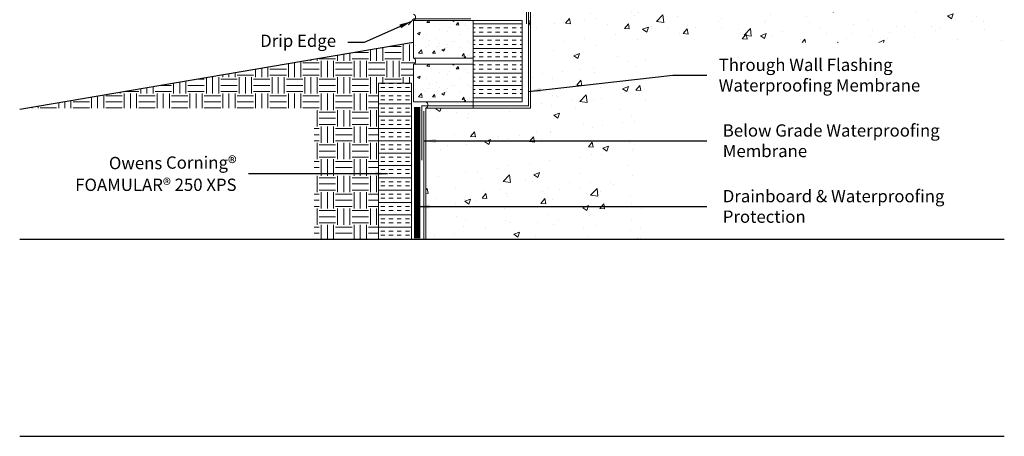
# Model space of a CAD drawing. Extents: x -24 to 36, y -12 to 48.
# Drawn here: x -24 to 36, y -12 to 13.4 of the extents above; entities that cross this region are included whole.
import ezdxf

# ---------------------------------------------------------------- set-up
doc = ezdxf.new("R2010")
doc.units = 0
doc.header["$LTSCALE"] = 2
doc.header["$MEASUREMENT"] = 0
doc.linetypes.add('DASHED', pattern=[0.75, 0.5, -0.25])
doc.linetypes.add('HIDDEN', pattern=[0.375, 0.25, -0.125])
doc.layers.get('DEFPOINTS').update_dxf_attribs({"linetype": 'CONTINUOUS'})
for name, color, linetype, lineweight in [('AIR BARRIER', 5, 'DASHED', 18), ('BRICK', 3, 'CONTINUOUS', 18), ('DRAINBOARD', 5, 'CONTINUOUS', 18), ('FLASHING', 3, 'CONTINUOUS', 18), ('FOAMULAR XPS INSULATION', 6, 'CONTINUOUS', 18), ('FOUNDATION', 1, 'CONTINUOUS', 18), ('GRADE', 7, 'CONTINUOUS', 25), ('HATCH', 6, 'CONTINUOUS', 5), ('TEXT', 7, 'CONTINUOUS', 25), ('WATERPROOFING', 5, 'CONTINUOUS', 18)]:
    doc.layers.add(name, color=color, linetype=linetype, lineweight=lineweight)
doc.styles.get("Standard").update_dxf_attribs({"font": 'stylu.ttf'})
doc.dimstyles.get("Standard").update_dxf_attribs({"dimscale": 8, "dimtxt": 0.125, "dimasz": 0.09375, "dimexe": 0.0625, "dimexo": 0.0625, "dimgap": 0.0625, "dimtad": 0, "dimdec": 4, "dimzin": 3, "dimdsep": 46, "dimlunit": 4, "dimtxsty": 'Standard', "dimcen": 0.125, "dimclrd": 256, "dimclre": 256, "dimclrt": 256, "dimadec": 0, "dimazin": 0, "dimtfac": 1, "dimtdec": 4, "dimtofl": 0, "dimtmove": 1, "dimatfit": 0, "dimfxl": 1, "dimfrac": 1, "dimtolj": 1, "dimtzin": 3, "dimlwd": -1, "dimlwe": -1, "dimarcsym": 0})

msp = doc.modelspace()

# ---------------------------------------------------------------- hatches: boundary and pattern name
at = {"layer": 'FOAMULAR XPS INSULATION'}
h = msp.add_hatch(dxfattribs=at)
h.set_pattern_fill('INSUL', color=256, scale=2)
h.set_pattern_definition([(0, (-4e-16, 0.375), (0, 0.75), []), (0, (-4e-16, 0.625), (0, 0.75), [0.25, -0.25]), (0, (-4e-16, 0.875), (0, 0.75), [0.25, -0.25])])
h.paths.add_polyline_path([(3.625, 13.333), (6.625, 13.333), (6.625, 8.375), (3.625, 8.375)])
h = msp.add_hatch(dxfattribs=at)
h.set_pattern_fill('INSUL', color=256, scale=2)
h.paths.add_polyline_path([(-2.125, 0), (-0.125, 0), (-0.125, 9.521), (-2.125, 9.521)])
at = {"layer": 'HATCH'}
h = msp.add_hatch(dxfattribs=at)
h.set_pattern_fill('AR-CONC', color=256, scale=0.5)
h.set_pattern_definition([(50, (-23.25, -21), (3.5863, -0.31376), [0.375, -4.125]), (355, (-23.25, -21), (-0.69376, 3.76096), [0.3, -3.3]), (100.4514, (-22.951, -21.026), (2.89254, 3.4472), [0.3187, -3.50571]), (46.184, (-23.25, -20), (5.3362, -0.8276), [0.5625, -6.1875]), (96.636, (-22.8053, -20.069), (4.6733, 4.8706), [0.47805, -5.25857]), (351.184, (-23.25, -20), (4.6733, 4.8706), [0.45, -4.95]), (21, (-22.75, -20.25), (2.98454, -2.0131), [0.375, -4.125]), (326, (-22.75, -20.25), (1.21658, 3.62575), [0.3, -3.3]), (71.4514, (-22.5013, -20.4178), (4.20111, 1.61266), [0.3187, -3.50571]), (37.5, (-23.25, -21), (0.0608, 1.66447), [0, -3.26, 0, -3.35, 0, -3.3125]), (7.5, (-23.25, -21), (1.315348, 1.97206), [0, -1.91, 0, -3.185, 0, -1.2625]), (327.5, (-24.365, -21), (2.669112, -0.112774), [0, -1.25, 0, -3.9, 0, -5.175]), (317.5, (-24.865, -21), (2.91593, 0.500525), [0, -1.625, 0, -2.59, 0, -3.675])])
h.paths.add_polyline_path([(0.75, 0), (14.188, 0), (14.188, 12), (36, 12), (36, 16), (7, 16), (7, 8), (0.75, 8)])
h = msp.add_hatch(dxfattribs=at)
h.set_pattern_fill('AR-CONC', color=256, scale=0.25)
h.set_pattern_definition([(50, (-24.0625, -4.9583), (1.79315, -0.15688), [0.1875, -2.0625]), (355, (-24.0625, -4.9583), (-0.34688, 1.88048), [0.15, -1.65]), (100.4514, (-23.913, -4.9714), (1.44627, 1.7236), [0.15935, -1.75286]), (46.184, (-24.0625, -4.4583), (2.6681, -0.4138), [0.28125, -3.09375]), (96.636, (-23.8402, -4.4928), (2.33665, 2.4353), [0.23903, -2.62928]), (351.184, (-24.0625, -4.4583), (2.33665, 2.4353), [0.225, -2.475]), (21, (-23.8125, -4.5833), (1.49227, -1.00655), [0.1875, -2.0625]), (326, (-23.8125, -4.5833), (0.60829, 1.81288), [0.15, -1.65]), (71.4514, (-23.6881, -4.6672), (2.10056, 0.80633), [0.15935, -1.75286]), (37.5, (-24.0625, -4.95833), (0.0304, 0.832235), [0, -1.63, 0, -1.675, 0, -1.65625]), (7.5, (-24.0625, -4.9583), (0.657674, 0.98603), [0, -0.955, 0, -1.5925, 0, -0.63125]), (327.5, (-24.62, -4.9583), (1.334556, -0.056387), [0, -0.625, 0, -1.95, 0, -2.5875]), (317.5, (-24.87, -4.9583), (1.457965, 0.250262), [0, -0.8125, 0, -1.295, 0, -1.8375])])
h.paths.add_polyline_path([(3.625, 13.333), (0, 13.333), (0, 11.042), (3.625, 11.042)])
h = msp.add_hatch(dxfattribs=at)
h.set_pattern_fill('EARTH', color=256, scale=4)
h.set_pattern_definition([(0, (-23.75, -21), (1, 1), [1, -1]), (0, (-23.75, -20.625), (1, 1), [1, -1]), (0, (-23.75, -20.25), (1, 1), [1, -1]), (90, (-23.625, -20.125), (-1, 1), [1, -1]), (90, (-23.25, -20.125), (-1, 1), [1, -1]), (90, (-22.875, -20.125), (-1, 1), [1, -1])])
edge = h.paths.add_edge_path()
edge.add_line((-6.063, 8), (-6.063, 0))
edge.add_line((-6.063, 0), (-2.125, 0))
edge.add_line((-2.125, 0), (-2.125, 9.521))
edge.add_line((-2.125, 9.521), (0, 9.521))
edge.add_line((0, 9.521), (0, 10.667))
edge.add_arc((-0.078, 10.854), 0.203, 292.61986, 427.38014)
edge.add_line((0, 11.042), (0, 12))
edge.add_line((0, 12), (-23.5, 8))
edge.add_line((-23.5, 8), (-6.063, 8))
h = msp.add_hatch(dxfattribs=at)
h.set_pattern_fill('AR-CONC', color=256, scale=0.25)
h.set_pattern_definition([(50, (-24.0625, -7.625), (1.79315, -0.15688), [0.1875, -2.0625]), (355, (-24.0625, -7.625), (-0.34688, 1.88048), [0.15, -1.65]), (100.4514, (-23.913, -7.638), (1.44627, 1.7236), [0.15935, -1.75286]), (46.184, (-24.0625, -7.125), (2.6681, -0.4138), [0.28125, -3.09375]), (96.636, (-23.8402, -7.1595), (2.33665, 2.4353), [0.23903, -2.62928]), (351.184, (-24.0625, -7.125), (2.33665, 2.4353), [0.225, -2.475]), (21, (-23.8125, -7.25), (1.49227, -1.00655), [0.1875, -2.0625]), (326, (-23.8125, -7.25), (0.60829, 1.81288), [0.15, -1.65]), (71.4514, (-23.6881, -7.3339), (2.10056, 0.80633), [0.15935, -1.75286]), (37.5, (-24.0625, -7.625), (0.0304, 0.832235), [0, -1.63, 0, -1.675, 0, -1.65625]), (7.5, (-24.0625, -7.625), (0.657674, 0.98603), [0, -0.955, 0, -1.5925, 0, -0.63125]), (327.5, (-24.62, -7.625), (1.334556, -0.056387), [0, -0.625, 0, -1.95, 0, -2.5875]), (317.5, (-24.87, -7.625), (1.457965, 0.250262), [0, -0.8125, 0, -1.295, 0, -1.8375])])
h.paths.add_polyline_path([(3.625, 10.667), (0, 10.667), (0, 8.375), (3.625, 8.375)])

# ---------------------------------------------------------------- linework, layer by layer
at = {"layer": 'AIR BARRIER', "const_width": 0.0625}
msp.add_lwpolyline([(6.875, 13.125), (6.875, 16.125), (7, 16.25), (7, 18.25)], dxfattribs=at)
at = {"layer": 'BRICK'}
for p, q in [((3.625, 11.042), (3.625, 10.667)), ((3.625, 8.375), (3.625, 8))]:
    msp.add_line(p, q, dxfattribs=at)
for points in [[(3.625, 13.333), (0, 13.333), (0, 11.042), (3.625, 11.042)], [(3.625, 10.667), (0, 10.667), (0, 8.375), (3.625, 8.375)]]:
    msp.add_lwpolyline(points, close=True, dxfattribs=at)
for centre in [(-0.078, 13.521), (-0.078, 10.854), (0.672, 8.188)]:
    msp.add_arc(centre, 0.203, 292.61986, 67.38014, dxfattribs=at)
at = {"layer": 'DEFPOINTS'}
for p, q in [((-24, 0), (36, 0)), ((-24, -12), (36, -12))]:
    msp.add_line(p, q, dxfattribs=at)
at = {"layer": 'DRAINBOARD', "linetype": 'DASHED', "const_width": 0.375}
msp.add_lwpolyline([(0.219, 8.063), (0.219, 0.063)], dxfattribs=at)
at = {"layer": 'FLASHING', "const_width": 0.0625}
msp.add_lwpolyline([(-0.321, 13.044), (0, 13.427), (3.5, 13.427)], dxfattribs=at)
at = {"layer": 'FOAMULAR XPS INSULATION'}
msp.add_lwpolyline([(3.625, 13.333), (6.625, 13.333), (6.625, 8.375), (3.625, 8.375)], close=True, dxfattribs=at)
msp.add_lwpolyline([(-0.125, 0), (-0.125, 9.521), (-2.125, 9.521), (-2.125, 0)], dxfattribs=at)
at = {"layer": 'FOUNDATION'}
for points in [[(36, 16), (7.125, 16), (7.125, 8), (0.75, 8), (0.75, 0)], [(36, 16), (7.125, 16), (7.125, 8), (0.75, 8), (0.75, 0.375)]]:
    msp.add_lwpolyline(points, dxfattribs=at)
at = {"layer": 'GRADE'}
msp.add_lwpolyline([(0, 12), (-24, 7.915)], dxfattribs=at)
at = {"layer": 'WATERPROOFING', "const_width": 0.0625}
msp.add_lwpolyline([(0.5, 4.813), (0.5, 8.125), (7, 8.125), (7, 16.125), (9, 16.125)], dxfattribs=at)
at = {"layer": 'WATERPROOFING', "linetype": 'HIDDEN', "const_width": 0.0625}
msp.add_lwpolyline([(0.625, 7.812), (0.625, 0)], dxfattribs=at)

# ---------------------------------------------------------------- texts
at = {"layer": 'TEXT', "char_height": 0.75}
for s, insert, width, attachment_point in [('Drip Edge', (-4.72, 12), 19.28, 6), ('\\A1;Through Wall Flashing Waterproofing Membrane', (18.595, 10.006), 17.405, 4), ('\\A1;Below Grade Waterproofing Membrane', (18.845, 6.006), 17.155, 4), ('\\A1;Owens Corning{\\A0;\\H1.0833x;®} {\\A0;FOAMULAR® 250 XPS}', (-10.783, 4), 13.2175, 6), ('\\A1;{\\H1x;Drainboard & Waterproofing Protection}', (18.845, 2.006), 17.155, 4)]:
    msp.add_mtext(s, dxfattribs=dict(at, insert=insert, width=width, attachment_point=attachment_point))

# ---------------------------------------------------------------- leaders
at = {"layer": 'TEXT'}
for points in [[(-0.127, 13.276), (-3, 12), (-4, 12)], [(7, 9.01), (15.793, 10), (17.875, 10)], [(0.625, 6), (15.793, 6), (17.875, 6)], [(-1.58, 4), (-9.063, 4), (-10.062, 4)], [(0.233, 2), (15.793, 2), (17.875, 2)]]:
    msp.add_leader(points, dimstyle='Standard', override={"dimgap": 0.09, "dimtad": 0}, dxfattribs=at)

doc.saveas('drawing.dxf')
